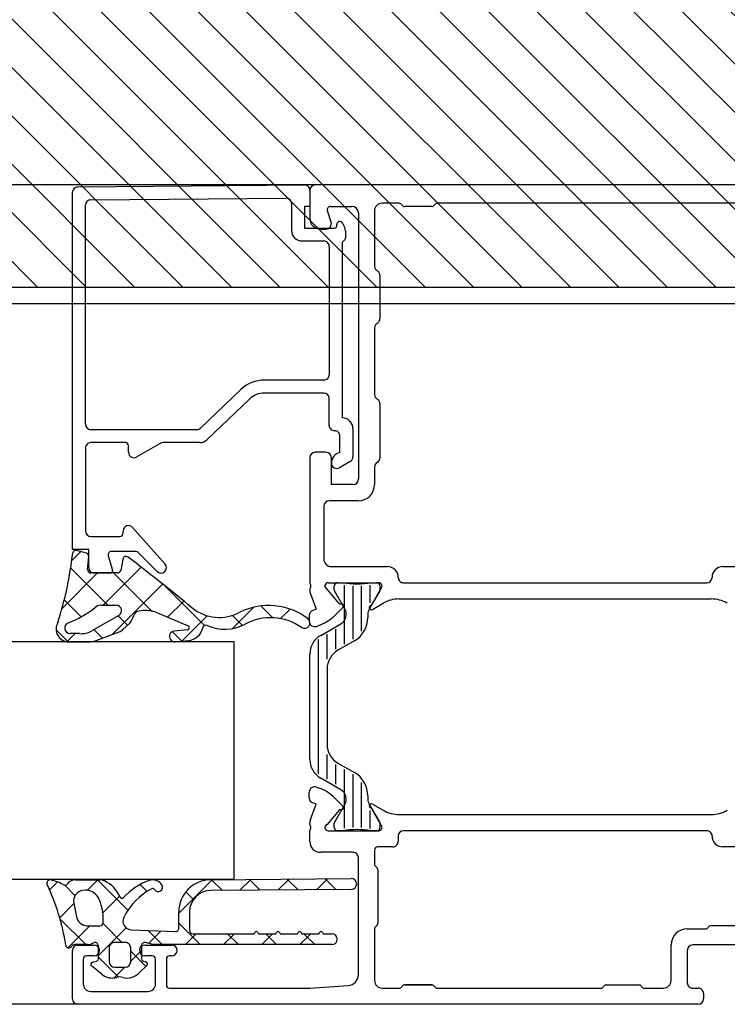
# Model space of a CAD drawing. Units: millimetres. Extents: x 901015 to 903620, y 1149623 to 1151159.
# Drawn here: x 901813 to 901879, y 1150044 to 1150136 of the extents above; entities that cross this region are included whole.
import ezdxf

# ---------------------------------------------------------------- set-up
doc = ezdxf.new("R2010")
doc.units = ezdxf.units.MM
doc.layers.add('MOTOR', color=150, linetype='Continuous')

# ---------------------------------------------------------------- blocks, each defined once
blk = doc.blocks.new('fl1')
for p, q in [((922781.134, 1153872.196), (922309.992, 1153872.196)), ((922781.134, 1153796.2), (922309.992, 1153796.2))]:
    blk.add_line(p, q)
at = {"color": 7}
for p, q in [((922758.632, 1153838.395), (922758.632, 1153871.509)), ((922759.127, 1153872.009), (922780.127, 1153872.193)), ((922780.632, 1153871.693), (922780.632, 1153870.197)), ((922780.634, 1153871.696), (922780.634, 1153869.096)), ((922850.634, 1153872.196), (922781.134, 1153872.196)), ((922760.327, 1153870.82), (922778.427, 1153870.978)), ((922759.832, 1153849.995), (922759.832, 1153870.32)), ((922778.932, 1153870.478), (922778.932, 1153867.997)), ((922780.632, 1153870.197), (922780.132, 1153870.197)), ((922780.132, 1153870.197), (922780.132, 1153868.197)), ((922782.609, 1153868.753), (922782.264, 1153869.803)), ((922782.549, 1153870.196), (922784.534, 1153870.196)), ((922785.134, 1153869.596), (922785.134, 1153844.896)), ((922786.63, 1153869.793), (922786.63, 1153864.665)), ((922788.917, 1153870.493), (922787.33, 1153870.493)), ((922791.934, 1153870.196), (922789.434, 1153870.196)), ((922821.317, 1153870.493), (922792.452, 1153870.493)), ((922780.132, 1153868.197), (922782.932, 1153868.197)), ((922781.634, 1153868.096), (922782.134, 1153868.096)), ((922783.132, 1153868.397), (922783.132, 1153868.509)), ((922783.67, 1153868.653), (922783.798, 1153868.431)), ((922783.932, 1153867.931), (922783.932, 1153867.247)), ((922779.932, 1153866.997), (922781.932, 1153866.997)), ((922782.432, 1153866.497), (922782.431, 1153854.606)), ((922783.632, 1153866.789), (922783.632, 1153850.597)), ((922787.134, 1153863.796), (922787.134, 1153859.796)), ((922786.63, 1153858.928), (922786.63, 1153852.765)), ((922781.932, 1153854.095), (922776.448, 1153854.095)), ((922774.221, 1153853.205), (922770.494, 1153849.634)), ((922775.051, 1153852.339), (922771.122, 1153848.573)), ((922781.932, 1153852.895), (922776.435, 1153852.895)), ((922782.432, 1153849.897), (922782.432, 1153852.395)), ((922787.134, 1153851.896), (922787.134, 1153846.896)), ((922784.632, 1153849.582), (922784.632, 1153846.974)), ((922770.148, 1153849.495), (922760.332, 1153849.495)), ((922783.432, 1153847.377), (922783.432, 1153848.887)), ((922759.832, 1153847.795), (922759.832, 1153840.094)), ((922763.532, 1153848.295), (922760.332, 1153848.295)), ((922763.832, 1153847.395), (922763.832, 1153847.995)), ((922766.774, 1153848.228), (922764.582, 1153846.962)), ((922770.43, 1153848.295), (922767.024, 1153848.295)), ((922780.634, 1153846.896), (922780.634, 1153835.296)), ((922782.134, 1153847.396), (922781.134, 1153847.396)), ((922782.634, 1153844.396), (922782.634, 1153846.896)), ((922784.38, 1153846.541), (922783.382, 1153845.964)), ((922786.63, 1153846.028), (922786.63, 1153844.396)), ((922784.634, 1153844.396), (922782.634, 1153844.396)), ((922781.936, 1153842.397), (922781.935, 1153837.497)), ((922785.13, 1153842.896), (922782.436, 1153842.896)), ((922764.206, 1153840.426), (922767.214, 1153837.029)), ((922760.332, 1153839.594), (922763.032, 1153839.594)), ((922763.332, 1153839.894), (922763.332, 1153840.094)), ((922760.132, 1153838.395), (922758.632, 1153838.395)), ((922759.934, 1153838.034), (922759.034, 1153838.294)), ((922760.035, 1153836.534), (922760.149, 1153837.716)), ((922760.132, 1153836.697), (922760.132, 1153838.395)), ((922761.944, 1153837.807), (922762.354, 1153836.455)), ((922764.428, 1153838.194), (922762.232, 1153838.194)), ((922766.486, 1153836.344), (922764.782, 1153838.048)), ((922763.306, 1153837.5), (922763.105, 1153836.449)), ((922782.635, 1153836.796), (922787.833, 1153836.796)), ((922818.926, 1153836.796), (922826.13, 1153836.796)), ((922762.81, 1153836.205), (922760.333, 1153836.205)), ((922762.162, 1153836.197), (922760.632, 1153836.197)), ((922782.334, 1153835.296), (922787.034, 1153835.296)), ((922782.89, 1153834.636), (922782.89, 1153835)), ((922783.19, 1153835.3), (922783.69, 1153835.3)), ((922783.84, 1153829.609), (922783.84, 1153835.077)), ((922784.64, 1153830.071), (922784.64, 1153835.008)), ((922785.44, 1153830.818), (922785.44, 1153835.01)), ((922786.24, 1153833.423), (922786.24, 1153835.083)), ((922786.34, 1153835.3), (922786.84, 1153835.3)), ((922787.14, 1153835), (922787.14, 1153834.636)), ((922789.333, 1153835.296), (922817.426, 1153835.296)), ((922780.634, 1153834.696), (922780.634, 1153834.608)), ((922780.695, 1153834.266), (922781.216, 1153832.835)), ((922783.323, 1153833.416), (922782.234, 1153834.714)), ((922783.881, 1153832.866), (922782.917, 1153834.536)), ((922787.113, 1153834.536), (922786.149, 1153832.866)), ((922787.294, 1153834.846), (922786.387, 1153833.276)), ((922761.262, 1153833.205), (922762.688, 1153833.205)), ((922786.441, 1153832.823), (922787.431, 1153833.394)), ((922788.931, 1153833.796), (922817.838, 1153833.796)), ((922762.937, 1153832.272), (922760.44, 1153830.837)), ((922766.292, 1153832.592), (922769.342, 1153831.312)), ((922780.588, 1153832.256), (922780.588, 1153831.724)), ((922781.216, 1153832.835), (922780.917, 1153832.726)), ((922782.944, 1153832.266), (922783.687, 1153833.009)), ((922786.015, 1153832.366), (922786.015, 1153832.077)), ((922763.301, 1153830.947), (922763.941, 1153831.55)), ((922781.259, 1153831.254), (922781.484, 1153831.336)), ((922781.64, 1153830.417), (922783.515, 1153831.5)), ((922759.287, 1153830.577), (922758.405, 1153830.604)), ((922760.824, 1153829.936), (922762.966, 1153830.738)), ((922769.283, 1153830.929), (922768.067, 1153830.818)), ((922782.24, 1153828.216), (922782.24, 1153830.533)), ((922783.04, 1153829.143), (922783.04, 1153830.995)), ((922773.632, 1153829.807), (922338.898, 1153829.807)), ((922758.305, 1153829.804), (922760.129, 1153829.809)), ((922768.158, 1153829.822), (922769.376, 1153829.933)), ((922773.632, 1153807.807), (922773.632, 1153829.807)), ((922781.44, 1153817.573), (922781.44, 1153830.027)), ((922784.765, 1153829.912), (922783.24, 1153829.032)), ((922780.64, 1153818.914), (922780.64, 1153828.685)), ((922782.24, 1153827.3), (922782.24, 1153820.3)), ((922782.24, 1153817.067), (922782.24, 1153819.383)), ((922783.04, 1153816.605), (922783.04, 1153818.456)), ((922783.24, 1153818.568), (922784.765, 1153817.687)), ((922783.84, 1153812.523), (922783.84, 1153817.991)), ((922783.515, 1153816.1), (922781.64, 1153817.182)), ((922784.64, 1153812.592), (922784.64, 1153817.529)), ((922785.44, 1153812.59), (922785.44, 1153816.781)), ((922780.588, 1153815.341), (922780.588, 1153815.873)), ((922781.259, 1153816.343), (922781.484, 1153816.261)), ((922781.216, 1153814.763), (922780.917, 1153814.871)), ((922782.944, 1153815.331), (922783.687, 1153814.588)), ((922786.015, 1153815.522), (922786.015, 1153815.234)), ((922780.695, 1153813.332), (922781.216, 1153814.763)), ((922783.323, 1153814.181), (922782.234, 1153812.884)), ((922782.917, 1153813.064), (922783.881, 1153814.734)), ((922786.149, 1153814.734), (922787.113, 1153813.064)), ((922786.24, 1153812.516), (922786.24, 1153814.176)), ((922787.294, 1153812.751), (922786.387, 1153814.322)), ((922786.441, 1153814.774), (922787.431, 1153814.203)), ((922780.634, 1153812.901), (922780.634, 1153812.989)), ((922788.948, 1153813.801), (922817.838, 1153813.801)), ((922780.634, 1153811.301), (922780.634, 1153812.301)), ((922782.334, 1153812.301), (922787.034, 1153812.301)), ((922782.89, 1153812.6), (922782.89, 1153812.964)), ((922783.69, 1153812.3), (922783.19, 1153812.3)), ((922786.84, 1153812.3), (922786.34, 1153812.3)), ((922787.14, 1153812.964), (922787.14, 1153812.6)), ((922817.43, 1153812.301), (922789.318, 1153812.301)), ((922788.818, 1153811.801), (922788.818, 1153811.301)), ((922784.633, 1153810.301), (922781.634, 1153810.301)), ((922786.633, 1153810.501), (922786.633, 1153809.22)), ((922788.318, 1153810.801), (922786.933, 1153810.801)), ((922822.838, 1153810.801), (922818.931, 1153810.801)), ((922785.133, 1153798.935), (922785.133, 1153809.801)), ((922786.933, 1153808.7), (922786.933, 1153803.7)), ((922338.898, 1153807.807), (922773.632, 1153807.807)), ((922758.907, 1153807.738), (922761.174, 1153807.738)), ((922771.456, 1153807.755), (922784.469, 1153807.861)), ((922784.491, 1153806.862), (922771.464, 1153806.755)), ((922758.757, 1153805.587), (922759.002, 1153804.3)), ((922761.48, 1153803.788), (922761.48, 1153804.236)), ((922768.481, 1153803.24), (922768.481, 1153804.755)), ((922769.481, 1153804.755), (922769.481, 1153803.039)), ((922759.984, 1153803.488), (922761.18, 1153803.488)), ((922764.073, 1153803.111), (922768.168, 1153802.94)), ((922786.633, 1153803.181), (922786.633, 1153798.4)), ((922815.633, 1153803.201), (922817.318, 1153803.201)), ((922817.838, 1153803.501), (922820.338, 1153803.501)), ((922769.781, 1153802.738), (922775.478, 1153802.738)), ((922775.478, 1153802.738), (922775.55, 1153802.863)), ((922775.81, 1153802.863), (922775.882, 1153802.738)), ((922775.882, 1153802.738), (922777.478, 1153802.738)), ((922777.478, 1153802.738), (922777.55, 1153802.863)), ((922777.81, 1153802.863), (922777.882, 1153802.738)), ((922777.882, 1153802.738), (922779.478, 1153802.738)), ((922779.478, 1153802.738), (922779.55, 1153802.863)), ((922779.81, 1153802.863), (922779.882, 1153802.738)), ((922779.882, 1153802.738), (922781.478, 1153802.738)), ((922781.478, 1153802.738), (922781.55, 1153802.863)), ((922781.81, 1153802.863), (922781.882, 1153802.738)), ((922781.882, 1153802.738), (922782.681, 1153802.738)), ((922758.633, 1153796.7), (922758.633, 1153801.2)), ((922760.038, 1153801.738), (922758.818, 1153801.738)), ((922759.133, 1153801.7), (922760.633, 1153801.7)), ((922761.031, 1153800.405), (922761.031, 1153801.638)), ((922762.031, 1153801.438), (922762.031, 1153800.138)), ((922763.531, 1153801.938), (922762.531, 1153801.938)), ((922764.031, 1153800.138), (922764.031, 1153801.438)), ((922765.031, 1153801.638), (922765.031, 1153800.405)), ((922765.333, 1153801.7), (922767.833, 1153801.7)), ((922766.082, 1153801.738), (922765.411, 1153801.926)), ((922782.681, 1153801.738), (922766.082, 1153801.738)), ((922814.133, 1153798.4), (922814.133, 1153801.701)), ((922815.633, 1153801.201), (922815.633, 1153798.2)), ((922824.988, 1153801.701), (922816.133, 1153801.701)), ((922759.633, 1153800.4), (922759.633, 1153798.1)), ((922760.633, 1153800.7), (922759.933, 1153800.7)), ((922760.478, 1153800.104), (922760.882, 1153800.212)), ((922765.179, 1153800.212), (922765.43, 1153800.145)), ((922766.033, 1153800.7), (922765.333, 1153800.7)), ((922766.333, 1153798.1), (922766.333, 1153800.4)), ((922767.333, 1153800.4), (922767.333, 1153798)), ((922767.833, 1153800.7), (922767.633, 1153800.7)), ((922761.368, 1153798.973), (922760.404, 1153799.756)), ((922762.531, 1153799.638), (922763.531, 1153799.638)), ((922765.518, 1153799.808), (922764.752, 1153799.063)), ((922767.633, 1153797.7), (922780.634, 1153797.7)), ((922780.634, 1153797.7), (922784.2, 1153797.938)), ((922787.333, 1153797.7), (922788.914, 1153797.7)), ((922791.933, 1153798), (922789.433, 1153798)), ((922789.433, 1153798), (922791.933, 1153798)), ((922792.453, 1153797.7), (922807.614, 1153797.7)), ((922808.133, 1153798), (922811.133, 1153798)), ((922811.653, 1153797.7), (922813.433, 1153797.7)), ((922816.134, 1153797.7), (922816.634, 1153797.7)), ((922760.333, 1153797.4), (922765.633, 1153797.4)), ((922817.134, 1153797.2), (922817.134, 1153796.7)), ((922816.634, 1153796.2), (922759.133, 1153796.2))]:
    blk.add_line(p, q, dxfattribs=at)
at = {"color": 7, "linetype": 'Continuous'}
for p, q in [((922759.396, 1153838.189), (922758.57, 1153837.363)), ((922765.012, 1153836.734), (922761.484, 1153833.205)), ((922760.948, 1153836.205), (922757.66, 1153832.917)), ((922761.907, 1153833.205), (922758.465, 1153836.647)), ((922765.978, 1153832.67), (922762.443, 1153836.205)), ((922766.992, 1153835.178), (922762.304, 1153830.49)), ((922770.866, 1153831.318), (922767.06, 1153835.124)), ((922759.436, 1153832.141), (922757.868, 1153833.709)), ((922768.952, 1153833.602), (922767.454, 1153832.105)), ((922777.203, 1153832.052), (922776.107, 1153833.148)), ((922763.746, 1153831.367), (922762.876, 1153832.237)), ((922771.123, 1153832.238), (922768.762, 1153829.877)), ((922774.381, 1153831.339), (922773.453, 1153832.266)), ((922775.453, 1153833.032), (922773.473, 1153831.053)), ((922778.808, 1153832.852), (922777.925, 1153831.969)), ((922758.235, 1153829.806), (922757.107, 1153830.934)), ((922758.868, 1153830.59), (922758.1, 1153829.822)), ((922761.418, 1153830.159), (922760.631, 1153830.946)), ((922768.77, 1153829.878), (922767.884, 1153830.765)), ((922757.242, 1153807.548), (922756.507, 1153806.813)), ((922760.968, 1153807.738), (922760.01, 1153806.78)), ((922763.765, 1153804.918), (922760.944, 1153807.738)), ((922771.592, 1153807.756), (922768.481, 1153804.645)), ((922772.525, 1153806.764), (922771.533, 1153807.755)), ((922775.157, 1153807.785), (922774.148, 1153806.777)), ((922776.032, 1153806.792), (922775.04, 1153807.784)), ((922778.721, 1153807.814), (922777.713, 1153806.806)), ((922779.539, 1153806.821), (922778.547, 1153807.813)), ((922782.286, 1153807.843), (922781.278, 1153806.835)), ((922783.046, 1153806.85), (922782.054, 1153807.842)), ((922758.873, 1153806.274), (922757.908, 1153807.239)), ((922765.549, 1153806.669), (922764.909, 1153807.309)), ((922769.846, 1153805.907), (922769.132, 1153806.621)), ((922762.999, 1153806.234), (922761.454, 1153804.689)), ((922758.766, 1153805.537), (922757.45, 1153804.22)), ((922759.874, 1153801.738), (922757.473, 1153804.138)), ((922760.252, 1153803.488), (922758.214, 1153801.45)), ((922763.595, 1153803.294), (922761.031, 1153800.73)), ((922763.209, 1153801.938), (922761.462, 1153803.685)), ((922766.944, 1153801.738), (922765.637, 1153803.046)), ((922766.832, 1153802.996), (922765.685, 1153801.85)), ((922770.479, 1153801.738), (922768.481, 1153803.737)), ((922770.11, 1153802.738), (922769.11, 1153801.738)), ((922773.645, 1153802.738), (922772.645, 1153801.738)), ((922774.015, 1153801.738), (922773.015, 1153802.738)), ((922777.181, 1153802.738), (922776.181, 1153801.738)), ((922777.55, 1153801.738), (922776.55, 1153802.738)), ((922780.717, 1153802.738), (922779.717, 1153801.738)), ((922781.086, 1153801.738), (922780.086, 1153802.738)), ((922765.031, 1153801.195), (922764.031, 1153800.195)), ((922765.427, 1153799.72), (922764.031, 1153801.116)), ((922762.883, 1153798.728), (922761.031, 1153800.581)), ((922763.474, 1153799.638), (922762.483, 1153798.647))]:
    blk.add_line(p, q, dxfattribs=at)
at = {"color": 7}
for centre, radius, start, end in [((922759.132, 1153871.509), 0.5, 90.49988, 180.00009), ((922780.132, 1153871.693), 0.5, 0, 90.49988), ((922781.134, 1153871.696), 0.5, 90, 180), ((922760.332, 1153870.32), 0.5, 90.49988, 180), ((922778.432, 1153870.478), 0.5, 0, 90.49988), ((922782.549, 1153869.896), 0.3, 90, 198.20996), ((922784.534, 1153869.596), 0.6, 0, 90), ((922787.33, 1153869.793), 0.7, 90, 180), ((922788.917, 1153870.193), 0.3, 30.34704, 90), ((922789.434, 1153870.496), 0.3, 210.34704, 270), ((922791.934, 1153870.496), 0.3, 270, 329.65296), ((922792.452, 1153870.193), 0.3, 90, 149.65296), ((922781.634, 1153869.096), 1, 180, 270), ((922782.134, 1153868.596), 0.5, 270, 18.20996), ((922783.42, 1153868.509), 0.288, 30, 180.00035), ((922779.932, 1153867.997), 1, 180, 270), ((922782.932, 1153868.397), 0.2, 270, 0.00035), ((922782.932, 1153867.931), 1, 0, 30), ((922781.932, 1153866.497), 0.5, 359.99935, 90), ((922783.882, 1153866.789), 0.25, 113.57939, 180.00035), ((922783.682, 1153867.247), 0.25, 293.57939, 0), ((922787.13, 1153864.665), 0.5, 180, 240.32264), ((922786.634, 1153863.796), 0.5, 0, 60.32264), ((922786.634, 1153859.796), 0.5, 299.67736, 0), ((922787.13, 1153858.928), 0.5, 119.67736, 180), ((922776.435, 1153850.895), 3.2, 89.76646, 133.78054), ((922781.932, 1153854.595), 0.5, 270, 1.3375), ((922776.435, 1153850.895), 2, 90, 133.78054), ((922781.932, 1153852.395), 0.5, 0, 90), ((922787.13, 1153852.765), 0.5, 180, 240.32264), ((922786.634, 1153851.896), 0.5, 0, 60.32264), ((922783.632, 1153849.597), 1, 359.12354, 90.00004), ((922760.332, 1153849.995), 0.5, 180, 270), ((922770.148, 1153849.995), 0.5, 270, 313.78054), ((922782.932, 1153849.897), 0.5, 180, 270.00573), ((922782.932, 1153848.897), 0.5, 358.85407, 90.00573), ((922760.332, 1153847.795), 0.5, 89.99767, 180), ((922763.532, 1153847.995), 0.3, 0, 89.99767), ((922767.024, 1153847.795), 0.5, 90, 120), ((922770.43, 1153849.295), 1, 270, 313.78054), ((922764.332, 1153847.395), 0.5, 180, 300), ((922781.134, 1153846.896), 0.5, 90, 180), ((922782.134, 1153846.896), 0.5, 0, 90), ((922783.632, 1153846.397), 1, 101.54281, 180), ((922784.132, 1153846.974), 0.5, 299.84851, 0), ((922786.634, 1153846.896), 0.5, 299.67736, 0), ((922783.132, 1153846.397), 0.5, 180, 300), ((922787.13, 1153846.028), 0.5, 119.67736, 180), ((922784.634, 1153844.896), 0.5, 270, 0), ((922785.13, 1153844.396), 1.5, 270, 0), ((922782.436, 1153842.396), 0.5, 90, 179.98793), ((922763.832, 1153840.094), 0.5, 41.52244, 180), ((922760.332, 1153840.094), 0.5, 180, 269.99702), ((922763.032, 1153839.894), 0.3, 269.99702, 0), ((922725.211, 1153841.876), 33.663, 342.24812, 353.50742), ((922758.951, 1153838.005), 0.3, 73.88377, 167.65785), ((922759.851, 1153837.745), 0.3, 354.46245, 73.88377), ((922762.232, 1153837.894), 0.3, 90, 196.82932), ((922763.601, 1153837.443), 0.3, 50.48232, 169.14286), ((922627.978, 1153660.277), 223.417, 50.62722, 52.56259), ((922764.428, 1153837.694), 0.5, 45, 90), ((922766.84, 1153836.697), 0.5, 225, 41.52244), ((922782.635, 1153837.496), 0.7, 179.98793, 270.00002), ((922787.833, 1153835.796), 1, 359.99237, 90.00002), ((922818.926, 1153835.796), 1, 89.99998, 179.98981), ((922760.333, 1153836.505), 0.3, 174.46245, 270.00008), ((922760.632, 1153836.697), 0.5, 179.99818, 270), ((922762.162, 1153836.397), 0.2, 270, 16.82932), ((922762.81, 1153836.505), 0.3, 270.00008, 349.14286), ((922780.834, 1153835.296), 0.2, 180, 216.8699), ((922780.434, 1153834.996), 0.3, 323.1301, 36.8699), ((922782.334, 1153834.996), 0.3, 90, 250.52901), ((922783.19, 1153835), 0.3, 90, 180), ((922785.015, 1153844.028), 8.828, 261.36794, 278.63206), ((922786.84, 1153835), 0.3, 0, 90), ((922787.034, 1153834.996), 0.3, 329.9999, 90), ((922789.333, 1153835.796), 0.5, 179.99237, 270), ((922817.426, 1153835.796), 0.5, 270, 359.98981), ((922780.834, 1153834.696), 0.2, 143.1301, 180), ((922781.634, 1153834.608), 1, 180, 200), ((922783.09, 1153834.636), 0.2, 180, 210), ((922786.94, 1153834.636), 0.2, 330, 0), ((922761.262, 1153832.405), 0.8, 90.00005, 133.85495), ((922762.688, 1153832.705), 0.5, 299.88433, 90.00005), ((922776.821, 1153827.19), 6, 52.77601, 116.3315), ((922783.476, 1153833.545), 0.2, 220, 280), ((922783.546, 1153833.151), 0.2, 315, 100), ((922786.341, 1153832.996), 0.2, 108.57694, 300), ((922786.214, 1153833.376), 0.2, 288.57694, 329.9999), ((922788.931, 1153830.796), 3, 90, 120), ((922817.838, 1153830.796), 3, 60, 90), ((922754.55, 1153840.902), 10.032, 291.7583, 307.86285), ((922761.761, 1153833.197), 2.732, 322.93509, 341.19223), ((922764.825, 1153832.168), 0.5, 92.98749, 162.78176), ((922765.395, 1153829.632), 3.094, 73.12846, 101.10368), ((922772.243, 1153836.079), 4, 230.62722, 298.6294), ((922781.088, 1153832.256), 0.5, 110, 180), ((922780.116, 1153835.095), 4, 290, 315), ((922783.015, 1153832.366), 1, 300, 30), ((922787.015, 1153832.366), 1, 150, 180), ((922758.305, 1153831.004), 1.2, 149.54853, 270), ((922758.405, 1153831.104), 0.5, 105.86249, 270), ((922769.265, 1153831.128), 0.2, 275.20446, 67.22917), ((922771, 1153831.05), 0.3, 66.2077, 167.90181), ((922772.735, 1153834.984), 4, 246.2077, 298.25325), ((922776.995, 1153827.056), 5, 55.06522, 118.25325), ((922780.146, 1153831.568), 0.503, 235.06522, 52.77601), ((922781.088, 1153831.724), 0.5, 180, 290), ((922783.515, 1153832.077), 2.5, 300, 0), ((922759.443, 1153832.571), 2, 265.52631, 299.88433), ((922762.615, 1153831.675), 1, 290.52644, 313.30822), ((922768.113, 1153830.32), 0.5, 95.20445, 275.20446), ((922769.24, 1153831.427), 1.5, 275.20446, 347.90181), ((922782.64, 1153828.685), 2, 120, 180), ((922760.123, 1153831.809), 2, 270.16555, 290.52644), ((922784.24, 1153827.3), 2, 120, 180), ((922784.24, 1153820.3), 2, 180, 240), ((922782.64, 1153818.914), 2, 180, 240), ((922783.515, 1153815.522), 2.5, 0, 60), ((922781.088, 1153815.873), 0.5, 70, 180), ((922780.116, 1153812.502), 4, 45, 70), ((922783.015, 1153815.234), 1, 330, 60), ((922781.088, 1153815.341), 0.5, 180, 250), ((922787.015, 1153815.234), 1, 180, 210), ((922783.476, 1153814.053), 0.2, 80, 140), ((922783.546, 1153814.447), 0.2, 260, 45), ((922786.341, 1153814.601), 0.2, 60, 251.42306), ((922786.214, 1153814.222), 0.2, 30.0001, 71.42306), ((922788.931, 1153816.801), 3, 240, 270.32455), ((922817.838, 1153816.801), 3, 269.99986, 300), ((922781.634, 1153812.989), 1, 160, 180), ((922783.09, 1153812.964), 0.2, 150, 180), ((922786.94, 1153812.964), 0.2, 0, 30), ((922780.834, 1153812.901), 0.2, 180, 216.8699), ((922780.834, 1153812.301), 0.2, 143.1301, 180), ((922780.434, 1153812.601), 0.3, 323.1301, 36.8699), ((922782.334, 1153812.601), 0.3, 109.47099, 270), ((922783.19, 1153812.6), 0.3, 180, 270), ((922785.015, 1153803.572), 8.828, 81.36794, 98.63206), ((922786.84, 1153812.6), 0.3, 270, 0), ((922787.034, 1153812.601), 0.3, 270, 30.0001), ((922789.318, 1153811.801), 0.5, 90, 180), ((922817.431, 1153811.801), 0.5, 359.99999, 90.08526), ((922781.634, 1153811.301), 1, 180, 269.99998), ((922788.318, 1153811.301), 0.5, 269.99998, 0), ((922818.931, 1153811.801), 1, 179.99999, 270.00002), ((922784.633, 1153809.801), 0.5, 0, 89.99998), ((922786.933, 1153810.501), 0.3, 89.99998, 180), ((922786.933, 1153809.22), 0.3, 180, 240.0031), ((922786.633, 1153808.7), 0.3, 0.00001, 60.0031), ((922756.549, 1153807.438), 0.3, 78.48706, 205.50255), ((922755.811, 1153803.813), 4, 59.66081, 78.48706), ((922758.907, 1153806.738), 1, 90, 144.36504), ((922761.174, 1153806.738), 1, 64.03397, 90), ((922760.311, 1153804.965), 2.973, 23.6633, 64.03397), ((922767.779, 1153802.04), 6, 109.99868, 137.37827), ((922766.069, 1153806.738), 1, 31.82101, 109.99868), ((922771.481, 1153804.755), 3, 90.46927, 179.9946), ((922784.48, 1153807.362), 0.5, 271.28322, 91.28218), ((922738.227, 1153798.698), 20, 8.61123, 25.50255), ((922757.932, 1153807.438), 0.2, 239.66081, 324.36504), ((922759.739, 1153805.774), 1, 98.4364, 190.80255), ((922759.854, 1153805.461), 1.328, 27.30397, 101.37265), ((922768.767, 1153801.604), 6, 117.72088, 153.6773), ((922766.069, 1153806.738), 0.2, 31.82101, 117.72088), ((922766.579, 1153807.055), 0.4, 211.82102, 31.82099), ((922771.481, 1153804.755), 2, 90.46962, 180), ((922757.48, 1153804.236), 4, 0, 27.30397), ((922763.216, 1153806.238), 0.2, 203.6633, 317.37827), ((922759.984, 1153804.488), 1, 190.80255, 270), ((922764.106, 1153803.91), 0.8, 153.6773, 267.61909), ((922761.18, 1153803.788), 0.3, 270, 0), ((922768.181, 1153803.24), 0.3, 267.61909, 359.9946), ((922769.781, 1153803.039), 0.3, 180, 270), ((922775.68, 1153802.788), 0.15, 30.02613, 150.04681), ((922777.68, 1153802.788), 0.15, 30.02613, 150.04681), ((922779.68, 1153802.788), 0.15, 30.02613, 150.04681), ((922781.68, 1153802.788), 0.15, 30.02613, 150.04681), ((922786.933, 1153803.181), 0.3, 119.9968, 180), ((922786.633, 1153803.7), 0.3, 299.9968, 0.00001), ((922815.633, 1153801.701), 1.5, 90, 180), ((922817.318, 1153803.501), 0.3, 270, 330.00004), ((922817.838, 1153803.201), 0.3, 89.99994, 150.00004), ((922782.681, 1153802.238), 0.5, 270, 90), ((922758.298, 1153801.738), 0.3, 188.61123, 329.99847), ((922758.818, 1153801.438), 0.3, 90.00056, 149.99847), ((922759.133, 1153801.2), 0.5, 90, 180), ((922760.038, 1153802.738), 1, 270.00056, 302.1967), ((922760.731, 1153801.638), 0.3, 0.00017, 122.1967), ((922760.633, 1153801.2), 0.5, 270, 90), ((922762.531, 1153801.438), 0.5, 89.99994, 180), ((922763.531, 1153801.438), 0.5, 359.99628, 89.99994), ((922765.333, 1153801.2), 0.5, 90, 270), ((922765.33, 1153801.638), 0.299, 74.36303, 179.99629), ((922767.833, 1153801.2), 0.5, 270, 90), ((922816.133, 1153801.201), 0.5, 90, 180), ((922759.933, 1153800.4), 0.3, 90, 180), ((922760.831, 1153800.405), 0.2, 285.00006, 0.00017), ((922765.231, 1153800.405), 0.2, 179.99629, 254.99763), ((922766.033, 1153800.4), 0.3, 0, 90), ((922767.633, 1153800.4), 0.3, 90, 180), ((922760.53, 1153799.911), 0.2, 105.00006, 230.93372), ((922762.531, 1153800.138), 0.5, 180, 270), ((922763.531, 1153800.138), 0.5, 270, 359.99628), ((922765.378, 1153799.952), 0.2, 314.2297, 74.99763), ((922762.314, 1153800.138), 1.5, 230.93372, 286.16329), ((922763.01, 1153797.736), 1, 73.83671, 106.16329), ((922763.705, 1153800.138), 1.5, 253.83671, 314.2297), ((922784.133, 1153798.935), 1, 273.81516, 0), ((922787.333, 1153798.4), 0.7, 180, 270), ((922813.433, 1153798.4), 0.7, 270, 0), ((922760.333, 1153798.1), 0.7, 180, 270), ((922765.633, 1153798.1), 0.7, 270, 0), ((922767.633, 1153798), 0.3, 180, 270), ((922788.914, 1153798), 0.3, 270, 330), ((922789.433, 1153797.7), 0.3, 90, 150), ((922791.933, 1153797.7), 0.3, 30, 90), ((922792.453, 1153798), 0.3, 210, 270), ((922807.614, 1153798), 0.3, 270, 330), ((922808.133, 1153797.7), 0.3, 90, 150), ((922811.133, 1153797.7), 0.3, 30, 90), ((922811.653, 1153798), 0.3, 210, 270), ((922816.133, 1153798.2), 0.5, 180, 270.07304), ((922816.634, 1153797.2), 0.5, 0, 90.00005), ((922759.133, 1153796.7), 0.5, 180, 270), ((922816.634, 1153796.7), 0.5, 270, 0)]:
    blk.add_arc(centre, radius, start, end, dxfattribs=at)
blk = doc.blocks.new('motor top')
at = {"layer": 'MOTOR'}
h = blk.add_hatch(dxfattribs=at)
h.set_pattern_fill('ANSI31', color=256)
h.paths.add_polyline_path([(894343.476, 1152090.808), (894338.726, 1152090.808), (894338.726, 1152078.794, -0.447214), (894341.226, 1152076.558, -0.447214), (894338.726, 1152074.322), (894338.726, 1152063.782, -0.459336), (894341.316, 1152061.558, -0.459336), (894338.726, 1152059.334), (894338.726, 1152046.808), (894343.476, 1152046.808)])
h.paths.add_polyline_path([(894338.726, 1152090.808), (894333.976, 1152090.808), (894333.976, 1152046.808), (894338.726, 1152046.808), (894338.726, 1152059.334, -0.370486), (894336.816, 1152061.558, -0.370486), (894338.726, 1152063.782), (894338.726, 1152074.322, -0.381965), (894336.726, 1152076.558, -0.381965), (894338.726, 1152078.794)])
h.paths.add_polyline_path([(894991.976, 1152090.808), (894343.976, 1152090.808), (894343.976, 1152046.808), (894991.976, 1152046.808)])
h.paths.add_polyline_path([(894997.226, 1152090.808), (894992.476, 1152090.808), (894992.476, 1152046.808), (894997.226, 1152046.808), (894997.226, 1152058.822, -0.447215), (894994.726, 1152061.058, -0.447215), (894997.226, 1152063.294), (894997.226, 1152073.834, -0.459337), (894994.637, 1152076.058, -0.459337), (894997.226, 1152078.282)])
h.paths.add_polyline_path([(895001.976, 1152090.808), (894997.226, 1152090.808), (894997.226, 1152078.282, -0.370486), (894999.137, 1152076.058, -0.370486), (894997.226, 1152073.834), (894997.226, 1152063.294, -0.381965), (894999.226, 1152061.058, -0.381965), (894997.226, 1152058.822), (894997.226, 1152046.808), (895001.976, 1152046.808)])
at = {"layer": 'MOTOR', "linetype": 'Continuous', "lineweight": 25}
for p, q in [((894343.976, 1152046.808), (894991.976, 1152046.808)), ((894991.976, 1152045.308), (894343.976, 1152045.308))]:
    blk.add_line(p, q, dxfattribs=at)
blk = doc.blocks.new('WMD 820 gathered 8')
at = {"xscale": -1}
blk.add_blockref('motor top', (1796259.381, -1935.883), dxfattribs=at)

msp = doc.modelspace()

# ---------------------------------------------------------------- block references
for name, p in [('WMD 820 gathered 8', (0, 0)), ('fl1', (-20940.696, -3751.771))]:
    msp.add_blockref(name, p)

doc.saveas('drawing.dxf')
